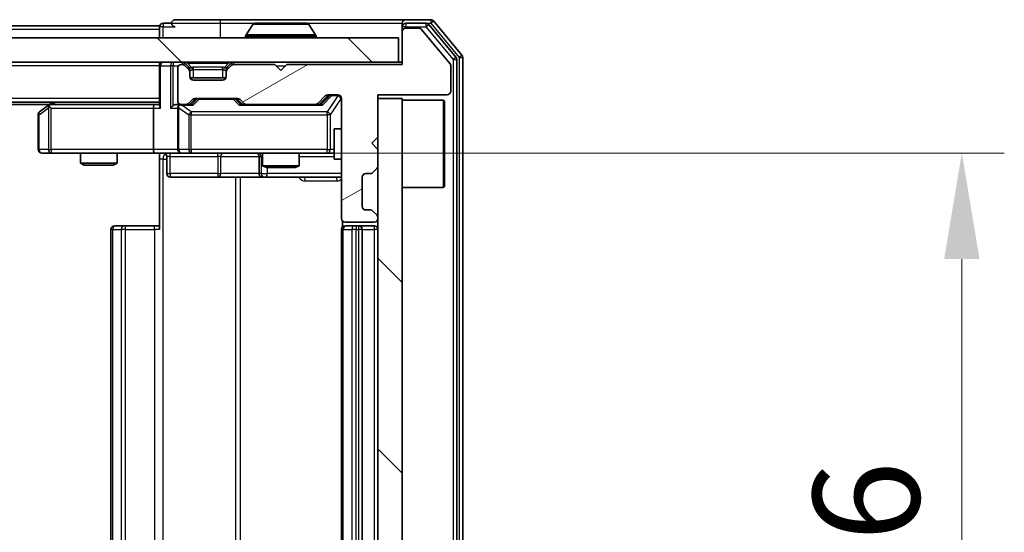
# Model space of a CAD drawing. Units: millimetres. Extents: x 0 to 5795, y 0 to 984.
# Drawn here: x 1951 to 2032, y 776 to 819 of the extents above; entities that cross this region are included whole.
import ezdxf

# ---------------------------------------------------------------- set-up
doc = ezdxf.new("R2010")
doc.units = ezdxf.units.MM
doc.header["$LTSCALE"] = 2.5
doc.layers.get('Defpoints').update_dxf_attribs({"lineweight": 25})
for name, color, linetype, lineweight in [('Dimension (ISO)', 7, 'Continuous', 18), ('Dimension (ISO) @ 1', 7, 'Continuous', 18), ('Hatch (ISO)', 1, 'Continuous', 18), ('Visible (ISO)', 7, 'Continuous', 35), ('Visible Narrow (ISO)', 7, 'Continuous', 25)]:
    doc.layers.add(name, color=color, linetype=linetype, lineweight=lineweight)
doc.styles.add('Note Text (TK)', font='MS PGothic.ttf')
doc.dimstyles.new('Default - Method 1b (TK)', dxfattribs={"dimscale": 2.5, "dimtxt": 2.5, "dimasz": 2.5, "dimexe": 1, "dimexo": 1.5, "dimgap": 1, "dimtad": 1, "dimrnd": 1e-08, "dimdsep": 46, "dimtxsty": 'Note Text (TK)', "dimcen": 0.09, "dimdle": 5, "dimclrd": 100, "dimclre": 100, "dimclrt": 7, "dimadec": 1, "dimazin": 1, "dimtfac": 1, "dimtmove": 0, "dimatfit": 3, "dimfxl": 1, "dimtolj": 1, "dimlwd": -1, "dimlwe": -1, "dimarcsym": 0})
pattern_1 = [(135.0002, (936.75, -28), (-7.857695, -7.85775), [])]

# ---------------------------------------------------------------- blocks, each defined once
blk = doc.blocks.new('*D34')
at = {"layer": 'Defpoints', "color": 0}
for p in [(1961.684, 807.526), (1961.684, 741.526), (2028.184, 741.526)]:
    blk.add_point(p, dxfattribs=at)
at = {"layer": 'Dimension (ISO)', "color": 100}
for p, q in [((1966.934, 807.526), (2031.684, 807.526)), ((2028.184, 798.776), (2028.184, 750.276)), ((1966.934, 741.526), (2031.684, 741.526))]:
    blk.add_line(p, q, dxfattribs=at)
for points in [[(2026.726, 798.776), (2029.642, 798.776), (2028.184, 807.526)], [(2026.726, 750.276), (2029.642, 750.276), (2028.184, 741.526)]]:
    blk.add_solid(points, dxfattribs=at)
at = {"layer": 'Dimension (ISO)', "color": 7, "insert": (2020.309, 768.858), "char_height": 8.75, "attachment_point": 4, "rotation": 90, "style": 'Note Text (TK)'}
blk.add_mtext('\\A1;66', dxfattribs=at)

msp = doc.modelspace()

# ---------------------------------------------------------------- hatches: boundary and pattern name
at = {"layer": 'Hatch (ISO)'}
h = msp.add_hatch(dxfattribs=at)
h.set_pattern_fill('ANSI31', color=256, scale=88.9, angle=-14.999978, style=0)
h.set_pattern_definition([(30, (936.75, -28), (-5.55625, 9.623705), [])])
edge = h.paths.add_edge_path()
edge.add_line((1982.0597, 814.8256), (1972.5597, 814.8256))
edge.add_line((1972.5597, 814.8256), (1972.0597, 814.3256))
edge.add_line((1972.0597, 814.3256), (1971.5597, 814.8256))
edge.add_line((1971.5597, 814.8256), (1968.1839, 814.8256))
edge.add_ellipse((1968.1839, 814.5256), major_axis=(-0.3, 0), ratio=1, start_angle=270, end_angle=315)
edge.add_line((1967.9718, 814.7377), (1967.6475, 814.4134))
edge.add_ellipse((1967.8597, 814.2013), major_axis=(-0.2121, -0.2121), ratio=1, start_angle=270, end_angle=315)
edge.add_line((1967.5597, 814.2013), (1967.5597, 813.8256))
edge.add_ellipse((1967.2597, 813.8256), major_axis=(0, -0.3), ratio=1, start_angle=0, end_angle=90, ccw=False)
edge.add_line((1967.2597, 813.5256), (1964.8597, 813.5256))
edge.add_ellipse((1964.8597, 813.8256), major_axis=(-0.3, 0), ratio=1, start_angle=0, end_angle=90, ccw=False)
edge.add_line((1964.5597, 813.8256), (1964.5597, 814.2013))
edge.add_ellipse((1964.2597, 814.2013), major_axis=(0, 0.3), ratio=1, start_angle=270, end_angle=315)
edge.add_line((1964.4718, 814.4134), (1964.1475, 814.7377))
edge.add_ellipse((1963.9354, 814.5256), major_axis=(-0.2121, 0.2121), ratio=1, start_angle=270, end_angle=315)
edge.add_line((1963.9354, 814.8256), (1963.8597, 814.8256))
edge.add_ellipse((1963.8597, 814.5256), major_axis=(-0.3, 0), ratio=1, start_angle=270, end_angle=360)
edge.add_line((1963.5597, 814.5256), (1963.5597, 811.8256))
edge.add_ellipse((1963.8597, 811.8256), major_axis=(0, -0.3), ratio=1, start_angle=270, end_angle=360)
edge.add_line((1963.8597, 811.5256), (1964.2354, 811.5256))
edge.add_ellipse((1964.2354, 811.8256), major_axis=(0.3, 0), ratio=1, start_angle=270, end_angle=315)
edge.add_line((1964.4475, 811.6134), (1964.7718, 811.9377))
edge.add_ellipse((1964.9839, 811.7256), major_axis=(0.2121, 0.2121), ratio=1, start_angle=45, end_angle=90, ccw=False)
edge.add_line((1964.9839, 812.0256), (1968.4854, 812.0256))
edge.add_ellipse((1968.4854, 811.7256), major_axis=(0.3, 0), ratio=1, start_angle=45, end_angle=90, ccw=False)
edge.add_line((1968.6975, 811.9377), (1969.0218, 811.6134))
edge.add_ellipse((1969.2339, 811.8256), major_axis=(0.2121, -0.2121), ratio=1, start_angle=270, end_angle=315)
edge.add_line((1969.2339, 811.5256), (1974.8854, 811.5256))
edge.add_ellipse((1974.8854, 811.8256), major_axis=(0.3, 0), ratio=1, start_angle=270, end_angle=315)
edge.add_line((1975.0975, 811.6134), (1975.7218, 812.2377))
edge.add_ellipse((1975.9339, 812.0256), major_axis=(0.2121, 0.2121), ratio=1, start_angle=45, end_angle=90, ccw=False)
edge.add_line((1975.9339, 812.3256), (1976.7597, 812.3256))
edge.add_ellipse((1976.7597, 812.0256), major_axis=(0.3, 0), ratio=1, start_angle=0, end_angle=90, ccw=False)
edge.add_line((1977.0597, 812.0256), (1977.0597, 802.1256))
edge.add_ellipse((1977.3597, 802.1256), major_axis=(0, -0.3), ratio=1, start_angle=270, end_angle=360)
edge.add_line((1977.3597, 801.8256), (1979.7597, 801.8256))
edge.add_ellipse((1979.7597, 802.1256), major_axis=(0.3, 0), ratio=1, start_angle=270, end_angle=360)
edge.add_line((1980.0597, 802.1256), (1980.0597, 802.2013))
edge.add_ellipse((1979.7597, 802.2013), major_axis=(0, 0.3), ratio=1, start_angle=270, end_angle=315)
edge.add_line((1979.9718, 802.4134), (1979.6475, 802.7377))
edge.add_ellipse((1979.4354, 802.5256), major_axis=(-0.2121, 0.2121), ratio=1, start_angle=270, end_angle=315)
edge.add_line((1979.4354, 802.8256), (1979.0597, 802.8256))
edge.add_ellipse((1979.0597, 803.1256), major_axis=(-0.3, 0), ratio=1, start_angle=0, end_angle=90, ccw=False)
edge.add_line((1978.7597, 803.1256), (1978.7597, 805.5256))
edge.add_ellipse((1979.0597, 805.5256), major_axis=(0, 0.3), ratio=1, start_angle=0, end_angle=90, ccw=False)
edge.add_line((1979.0597, 805.8256), (1979.4354, 805.8256))
edge.add_ellipse((1979.4354, 806.1256), major_axis=(0.3, 0), ratio=1, start_angle=270, end_angle=315)
edge.add_line((1979.6475, 805.9134), (1979.9718, 806.2377))
edge.add_ellipse((1979.7597, 806.4498), major_axis=(0.2121, 0.2121), ratio=1, start_angle=270, end_angle=315)
edge.add_line((1980.0597, 806.4498), (1980.0597, 807.8256))
edge.add_line((1980.0597, 807.8256), (1979.5597, 808.3256))
edge.add_line((1979.5597, 808.3256), (1980.0597, 808.8256))
edge.add_line((1980.0597, 808.8256), (1980.0597, 812.3256))
edge.add_line((1980.0597, 812.3256), (1985.7597, 812.3256))
edge.add_ellipse((1985.7597, 812.6256), major_axis=(0.3, 0), ratio=1, start_angle=270, end_angle=360)
edge.add_line((1986.0597, 812.6256), (1986.0597, 814.7531))
edge.add_ellipse((1985.8597, 814.7531), major_axis=(0, 0.2), ratio=1, start_angle=270, end_angle=309.805571)
edge.add_line((1986.0133, 814.8812), (1983.6196, 817.7536))
edge.add_ellipse((1983.466, 817.6256), major_axis=(-0.128, 0.1536), ratio=1, start_angle=270, end_angle=320.194429)
edge.add_line((1983.466, 817.8256), (1982.3597, 817.8256))
edge.add_ellipse((1982.3597, 817.5256), major_axis=(-0.3, 0), ratio=1, start_angle=270, end_angle=360)
edge.add_line((1982.0597, 817.5256), (1982.0597, 814.8256))
h = msp.add_hatch(dxfattribs=at)
h.set_pattern_fill('ANSI31', color=256, scale=88.9, angle=90.00021, style=0)
h.set_pattern_definition(pattern_1)
h.paths.add_polyline_path([(1792.3597, 817.0256), (1792.3597, 815.0256), (1981.7597, 815.0256), (1981.7597, 817.0256)])
h = msp.add_hatch(dxfattribs=at)
h.set_pattern_fill('ANSI31', color=256, scale=88.9, angle=90.00021, style=0)
h.set_pattern_definition(pattern_1)
h.paths.add_polyline_path([(1982.0597, 812.0256), (1980.0597, 812.0256), (1980.0597, 737.0256), (1982.0597, 737.0256)])

# ---------------------------------------------------------------- linework, layer by layer
at = {"layer": 'Visible (ISO)'}
for p, q in [((1962.0597, 818.0256), (1812.0597, 818.0256)), ((1962.0597, 817.7256), (1962.0597, 818.0256)), ((1963.0597, 818.2256), (1962.3597, 818.2256)), ((1967.0597, 818.5256), (1963.3597, 818.5256)), ((1982.3597, 818.5256), (1967.0597, 818.5256)), ((1969.7505, 818.1346), (1969.192, 817.2753)), ((1974.2011, 818.2256), (1969.9182, 818.2256)), ((1974.3688, 818.1346), (1974.9274, 817.2753)), ((1982.0597, 817.9256), (1982.0597, 818.2256)), ((1984.4192, 818.5256), (1982.3597, 818.5256)), ((1984.0183, 818.2256), (1982.3597, 818.2256)), ((1986.4901, 815.428), (1984.2488, 818.1176)), ((1986.9901, 815.609), (1984.6496, 818.4176)), ((1962.0597, 817.7256), (1962.0597, 817.0256)), ((1969.1597, 817.1256), (1969.1597, 817.1663)), ((1974.9597, 817.1256), (1974.9597, 817.1663)), ((1982.0597, 817.9256), (1982.0597, 817.5256)), ((1982.0597, 817.5256), (1982.0597, 814.8256)), ((1983.466, 817.8256), (1982.3597, 817.8256)), ((1986.0133, 814.8812), (1983.6196, 817.7536)), ((1981.7597, 817.0256), (1792.3597, 817.0256)), ((1981.7597, 815.0256), (1981.7597, 817.0256)), ((1792.3597, 815.0256), (1981.7597, 815.0256)), ((1962.0597, 814.7256), (1962.0597, 815.0256)), ((1962.0597, 814.7256), (1962.0597, 811.4377)), ((1963.9354, 814.8256), (1963.8597, 814.8256)), ((1964.4718, 814.6134), (1964.1475, 814.9377)), ((1964.4718, 814.4134), (1964.1475, 814.7377)), ((1967.9718, 814.9377), (1967.6475, 814.6134)), ((1967.9718, 814.7377), (1967.6475, 814.4134)), ((1971.5597, 814.8256), (1968.1839, 814.8256)), ((1972.0597, 814.3256), (1971.5597, 814.8256)), ((1972.5597, 814.8256), (1972.0597, 814.3256)), ((1982.0597, 814.8256), (1972.5597, 814.8256)), ((1982.0597, 815.0256), (1981.7597, 815.0256)), ((1986.0597, 812.6256), (1986.0597, 814.7531)), ((1986.5597, 733.8152), (1986.5597, 815.2359)), ((1987.0597, 733.6342), (1987.0597, 815.4169)), ((1963.5597, 814.5256), (1963.5597, 811.8256)), ((1964.4922, 814.593), (1964.4718, 814.6134)), ((1964.5597, 814.2013), (1964.5597, 814.4013)), ((1964.5597, 813.8256), (1964.5597, 814.2013)), ((1967.5597, 814.4013), (1967.5597, 814.2013)), ((1967.5597, 814.2013), (1967.5597, 813.8256)), ((1967.6475, 814.6134), (1967.6271, 814.593)), ((1967.5425, 813.7256), (1964.5768, 813.7256)), ((1967.2597, 813.5256), (1964.8597, 813.5256)), ((1975.9339, 812.3256), (1976.7597, 812.3256)), ((1980.0597, 808.8256), (1980.0597, 812.3256)), ((1980.0597, 812.3256), (1985.7597, 812.3256)), ((1962.0597, 811.7256), (1812.0597, 811.7256)), ((1952.993, 811.5256), (1821.1263, 811.5256)), ((1952.913, 811.4656), (1952.1797, 810.9156)), ((1953.2597, 811.7256), (1952.913, 811.4656)), ((1961.6839, 811.5256), (1953.093, 811.5256)), ((1962.0597, 811.5256), (1961.6839, 811.5256)), ((1963.8597, 811.5256), (1963.4839, 811.5256)), ((1963.8597, 811.5256), (1964.2354, 811.5256)), ((1964.7358, 811.5256), (1964.2354, 811.5256)), ((1964.4475, 811.6134), (1964.7718, 811.9377)), ((1964.5597, 811.5256), (1964.9718, 811.9377)), ((1964.9839, 812.0256), (1968.4854, 812.0256)), ((1968.4975, 811.9377), (1968.9097, 811.5256)), ((1968.6975, 811.9377), (1969.0218, 811.6134)), ((1969.2339, 811.5256), (1968.7336, 811.5256)), ((1969.2339, 811.5256), (1974.8854, 811.5256)), ((1975.3858, 811.5256), (1974.8854, 811.5256)), ((1975.0975, 811.6134), (1975.7218, 812.2377)), ((1975.2097, 811.5256), (1975.9218, 812.2377)), ((1977.0597, 812.0256), (1977.0597, 802.1256)), ((1982.0597, 812.0256), (1980.0597, 812.0256)), ((1980.0597, 812.0256), (1980.0597, 737.0256)), ((1982.0597, 737.0256), (1982.0597, 812.0256)), ((1982.0597, 811.8756), (1985.4597, 811.8756)), ((1985.4597, 804.6756), (1985.4597, 811.8756)), ((1985.5597, 811.7756), (1985.4597, 811.8756)), ((1985.5597, 811.7756), (1985.5597, 804.7756)), ((1952.0597, 810.6756), (1952.0597, 807.8256)), ((1953.1231, 811.2256), (1952.9675, 811.3812)), ((1961.5597, 811.2256), (1961.5597, 807.8256)), ((1963.5597, 811.2256), (1963.5597, 807.8256)), ((1976.4597, 809.5256), (1976.4597, 807.0256)), ((1977.0597, 809.5256), (1976.4597, 809.5256)), ((1979.5597, 808.3256), (1980.0597, 808.8256)), ((1980.0597, 807.8256), (1979.5597, 808.3256)), ((1952.3597, 807.5256), (1953.1231, 807.5256)), ((1953.1231, 807.5256), (1961.6839, 807.5256)), ((1955.5597, 807.5256), (1955.5597, 806.6789)), ((1958.5597, 807.5256), (1958.5597, 806.6789)), ((1963.8597, 807.5256), (1961.6839, 807.5256)), ((1962.0597, 807.5178), (1962.0597, 807.0256)), ((1963.8597, 807.5256), (1964.6779, 807.5256)), ((1964.6779, 807.5256), (1975.8743, 807.5256)), ((1970.5597, 807.5256), (1970.5597, 806.4789)), ((1973.5597, 807.5256), (1973.5597, 806.4789)), ((1975.8743, 807.5256), (1976.4597, 807.5256)), ((1980.0597, 806.4498), (1980.0597, 807.8256)), ((1955.5597, 806.6789), (1958.5597, 806.6789)), ((1955.8664, 806.5256), (1955.5597, 806.6789)), ((1958.2529, 806.5256), (1958.5597, 806.6789)), ((1962.0597, 801.2256), (1962.0597, 807.0256)), ((1962.661, 807.2256), (1962.661, 805.8256)), ((1970.2651, 807.2256), (1970.2651, 805.8256)), ((1977.0597, 807.0256), (1976.4597, 807.0256)), ((1958.2529, 806.5256), (1955.8664, 806.5256)), ((1970.5597, 806.4789), (1973.5597, 806.4789)), ((1970.8664, 806.3256), (1970.5597, 806.4789)), ((1973.2529, 806.3256), (1970.8664, 806.3256)), ((1973.2529, 806.3256), (1973.5597, 806.4789)), ((1979.0597, 805.8256), (1979.4354, 805.8256)), ((1979.6475, 805.9134), (1979.9718, 806.2377)), ((1962.961, 805.5256), (1966.8906, 805.5256)), ((1966.8906, 805.5256), (1970.5651, 805.5256)), ((1970.5651, 805.5256), (1970.7367, 805.5256)), ((1970.7367, 805.5256), (1977.0597, 805.5256)), ((1978.7597, 803.1256), (1978.7597, 805.5256)), ((1982.0597, 804.6756), (1985.4597, 804.6756)), ((1985.5597, 804.7756), (1985.4597, 804.6756)), ((1979.4354, 802.8256), (1979.0597, 802.8256)), ((1979.9718, 802.4134), (1979.6475, 802.7377)), ((1977.1495, 801.9115), (1977.1495, 801.4396)), ((1977.3597, 801.8256), (1979.7597, 801.8256)), ((1980.0597, 802.1256), (1980.0597, 802.2013)), ((1958.0597, 801.2256), (1958.0597, 747.8256)), ((1958.3597, 801.5256), (1958.4182, 801.5256)), ((1959.1253, 801.5256), (1958.4182, 801.5256)), ((1959.1253, 801.5256), (1959.2668, 801.5256)), ((1961.6454, 801.5256), (1959.2668, 801.5256)), ((1961.6454, 801.5256), (1962.0597, 801.5256)), ((1977.0597, 801.2256), (1977.0597, 747.8256)), ((1977.3597, 801.5256), (1977.4182, 801.5256)), ((1978.1253, 801.5256), (1977.4182, 801.5256)), ((1978.1253, 801.5256), (1978.2668, 801.5256)), ((1978.4597, 801.5256), (1978.2668, 801.5256)), ((1979.7597, 801.5256), (1978.4597, 801.5256)), ((1978.7597, 747.8256), (1978.7597, 801.2256))]:
    msp.add_line(p, q, dxfattribs=at)
for centre, radius, start, end in [((1962.3597, 817.9256), 0.3, 90, 180), ((1963.3597, 818.2256), 0.3, 90, 180), ((1963.3597, 818.2256), 0.3, 180, 270), ((1969.9182, 818.0256), 0.2, 90, 146.976132), ((1974.2011, 818.0256), 0.2, 33.023868, 90), ((1982.3597, 818.2256), 0.3, 90, 180), ((1982.3597, 817.9256), 0.3, 90, 180), ((1984.0183, 817.9256), 0.3, 39.805571, 90), ((1984.4192, 818.2256), 0.3, 39.805571, 90), ((1969.3597, 817.1663), 0.2, 146.976132, 180), ((1969.2597, 817.1256), 0.1, 180, 270), ((1974.8597, 817.1256), 0.1, 270, 0), ((1974.7597, 817.1663), 0.2, 0, 33.023868), ((1982.3597, 817.5256), 0.3, 90, 180), ((1983.466, 817.6256), 0.2, 39.805571, 90), ((1986.7597, 815.4169), 0.3, 0, 39.805571), ((1962.3597, 814.7256), 0.3, 90, 180), ((1963.8597, 814.5256), 0.3, 90, 180), ((1963.9354, 814.7256), 0.3, 45, 90), ((1963.9354, 814.5256), 0.3, 45, 90), ((1968.1839, 814.7256), 0.3, 90, 135), ((1968.1839, 814.5256), 0.3, 90, 135), ((1985.8597, 814.7531), 0.2, 0, 39.805571), ((1986.2597, 815.2359), 0.3, 0, 39.805571), ((1964.2597, 814.4013), 0.3, 0, 45), ((1964.2597, 814.2013), 0.3, 0, 45), ((1967.8597, 814.4013), 0.3, 135, 180), ((1967.8597, 814.2013), 0.3, 135, 180), ((1964.8597, 813.8256), 0.3, 180, 270), ((1967.2597, 813.8256), 0.3, 270, 0), ((1975.9339, 812.0256), 0.3, 90, 135), ((1976.7597, 812.0256), 0.3, 0, 90), ((1985.7597, 812.6256), 0.3, 270, 0), ((1953.093, 811.2256), 0.3, 113.437984, 126.869898), ((1953.093, 811.2256), 0.3, 90, 113.437984), ((1963.8597, 811.8256), 0.3, 180, 270), ((1963.8597, 811.2256), 0.3, 90, 113.437985), ((1964.2354, 811.8256), 0.3, 270, 315), ((1964.9839, 811.7256), 0.3, 90, 135), ((1968.4854, 811.7256), 0.3, 45, 90), ((1969.2339, 811.8256), 0.3, 225, 270), ((1974.8854, 811.8256), 0.3, 270, 315), ((1952.3597, 810.6756), 0.3, 126.869898, 180), ((1963.8597, 811.2256), 0.3, 148.755545, 180), ((1952.3597, 807.8256), 0.3, 180, 270), ((1962.361, 807.2256), 0.3, 0, 90), ((1963.8597, 807.8256), 0.3, 180, 270), ((1969.9651, 807.2256), 0.3, 0, 90), ((1962.961, 805.8256), 0.3, 180, 270), ((1970.5651, 805.8256), 0.3, 180, 270), ((1979.0597, 805.5256), 0.3, 90, 180), ((1979.4354, 806.1256), 0.3, 270, 315), ((1979.7597, 806.4498), 0.3, 315, 0), ((1979.0597, 803.1256), 0.3, 180, 270), ((1979.4354, 802.5256), 0.3, 45, 90), ((1977.3597, 802.1256), 0.3, 180, 270), ((1979.7597, 802.1256), 0.3, 270, 0), ((1979.7597, 802.2013), 0.3, 0, 45), ((1958.3597, 801.2256), 0.3, 90, 180), ((1977.3597, 801.2256), 0.3, 90, 180), ((1978.4597, 801.2256), 0.3, 0, 90), ((1979.7597, 801.2256), 0.3, 0, 90)]:
    msp.add_arc(centre, radius, start, end, dxfattribs=at)
for centre, major_axis, ratio, start_param, end_param in [((1976.134, 812.0256), (-0.3, 0), 0.9998508, 4.712389, 5.4978618), ((1961.6839, 811.2256), (0, -0.3), 0.4142136, 3.1415927, 4.712389), ((1963.4839, 811.2256), (-0.4243, 0), 0.7071068, 4.712389, 5.4977871), ((1963.8919, 811.2256), (-0.6487, 0.2044), 0.3384375, 4.8186392, 5.0530703), ((1964.8389, 811.2256), (0.1246, -0.2958), 0.4004104, 2.3310669, 2.974568), ((1965.184, 811.7256), (-0.3, 0), 0.9998508, 4.712389, 5.4978618), ((1968.2854, 811.7256), (0.3, 0), 0.9998508, 0.7853235, 1.5707963), ((1968.6304, 811.2256), (-0.1246, -0.2958), 0.4004104, 3.3086173, 3.9521184), ((1975.4889, 811.2256), (0.1246, -0.2958), 0.4004104, 2.3310669, 2.974568), ((1953.1231, 811.2481), (0.2411, 0.4823), 0.3700244, 1.4790131, 1.7537399), ((1962.3597, 811.2256), (0.2772, -0.2772), 0.4142136, 3.5342917, 4.3196899), ((1963.1839, 811.2256), (-0.2772, -0.2772), 0.4142136, 4.3196899, 5.1050881), ((1963.8597, 811.2481), (-0.2515, 0.483), 0.3384375, 1.1216156, 1.3963425), ((1961.6839, 807.8256), (0, -0.3), 0.4142136, 4.712389, 6.2831853)]:
    msp.add_ellipse(centre, major_axis=major_axis, ratio=ratio, start_param=start_param, end_param=end_param, dxfattribs=at)
for points, knots in [([(1970.0421, 818.2255), (1970.0414, 818.2255), (1970.0407, 818.2255), (1970.039, 818.2256), (1970.038, 818.2256), (1970.0369, 818.2256)], [-0.00023059908, -0.00023059908, -0.00023059908, -0.00023059908, 0, 0, 0.00033832945, 0.00033832945, 0.00033832945, 0.00033832945]), ([(1970.0369, 818.2256), (1970.0379, 818.2256), (1970.0388, 818.2256), (1970.0404, 818.2255), (1970.0411, 818.2255), (1970.0417, 818.2255)], [-0.00033832945, -0.00033832945, -0.00033832945, -0.00033832945, 0, 0, 0.00024151791, 0.00024151791, 0.00024151791, 0.00024151791]), ([(1972.449, 818.2255), (1972.449, 818.2255), (1972.4489, 818.2255), (1972.4485, 818.2255), (1972.4482, 818.2255), (1972.4479, 818.2255)], [-0.00005424966, -0.00005424966, -0.00005424966, -0.00005424966, 0, 0, 0.00024151791, 0.00024151791, 0.00024151791, 0.00024151791]), ([(1972.449, 818.2255), (1972.4492, 818.2255), (1972.4493, 818.2255), (1972.4497, 818.2256), (1972.4499, 818.2256), (1972.4501, 818.2256)], [-0.00023059908, -0.00023059908, -0.00023059908, -0.00023059908, 0, 0, 0.00033832945, 0.00033832945, 0.00033832945, 0.00033832945]), ([(1952.9737, 811.5008), (1952.9727, 811.4984), (1952.9718, 811.4958), (1952.9666, 811.4786), (1952.964, 811.4592), (1952.9636, 811.422), (1952.9649, 811.4012), (1952.9675, 811.3812)], [0.381031219, 0.381031219, 0.381031219, 0.381031219, 0.382741903, 0.382741903, 0.391761654, 0.391761654, 0.398553638, 0.398553638, 0.398553638, 0.398553638]), ([(1963.7403, 811.5008), (1963.7341, 811.498), (1963.728, 811.4952), (1963.6955, 811.4784), (1963.6663, 811.457), (1963.6302, 811.42), (1963.615, 811.4003), (1963.6032, 811.3812)], [0.250886757, 0.250886757, 0.250886757, 0.250886757, 0.252877969, 0.252877969, 0.261958418, 0.261958418, 0.268388032, 0.268388032, 0.268388032, 0.268388032]), ([(1962.0597, 807.5138), (1961.8664, 807.5038), (1961.6727, 807.4974), (1961.2851, 807.5084), (1961.0913, 807.5256), (1960.8971, 807.5256)], [0, 0, 0, 0, 0.05805072, 0.05805072, 0.11630897, 0.11630897, 0.11630897, 0.11630897])]:
    msp.add_open_spline(points, degree=3, knots=knots, dxfattribs=at)
at = {"layer": 'Visible Narrow (ISO)'}
for p, q in [((1962.3597, 818.2256), (1962.3597, 817.9256)), ((1963.0597, 818.2256), (1967.0597, 818.2256)), ((1967.0597, 818.5256), (1967.0597, 818.2256)), ((1967.0597, 818.2256), (1967.0597, 817.0256)), ((1967.0597, 818.2256), (1969.9182, 818.2256)), ((1974.3688, 818.1346), (1969.7505, 818.1346)), ((1974.2011, 818.2256), (1982.0597, 818.2256)), ((1982.3597, 818.2256), (1982.3597, 817.9256)), ((1984.0183, 818.2256), (1984.0183, 817.9256)), ((1984.0183, 818.2256), (1984.4192, 818.2256)), ((1984.0183, 817.9256), (1984.2488, 818.1176)), ((1984.4192, 818.5256), (1984.4192, 818.2256)), ((1984.4192, 818.2256), (1984.6496, 818.4176)), ((1984.4192, 818.2256), (1986.7597, 815.4169)), ((1962.0597, 817.7256), (1812.0597, 817.7256)), ((1962.3597, 817.9256), (1962.0597, 817.9256)), ((1962.3597, 817.9256), (1963.3597, 817.9256)), ((1962.3597, 817.0256), (1962.3597, 817.9256)), ((1974.9597, 817.1663), (1969.1597, 817.1663)), ((1969.1597, 817.1256), (1974.9597, 817.1256)), ((1974.9274, 817.2753), (1969.192, 817.2753)), ((1982.3597, 817.9256), (1982.0597, 817.9256)), ((1982.3597, 817.9256), (1984.0183, 817.9256)), ((1982.3597, 817.8256), (1982.3597, 817.9256)), ((1984.0183, 817.9256), (1986.2597, 815.2359)), ((1986.9901, 815.609), (1986.7597, 815.4169)), ((1962.0597, 814.7256), (1812.0597, 814.7256)), ((1962.1475, 814.7256), (1962.0597, 814.7256)), ((1962.1475, 814.7256), (1962.9718, 814.7256)), ((1962.1475, 811.2256), (1962.1475, 814.7256)), ((1963.1839, 814.7256), (1962.9718, 814.7256)), ((1962.9718, 814.7256), (1962.9718, 811.2256)), ((1963.1839, 815.0256), (1963.1839, 814.7256)), ((1963.1839, 814.7256), (1963.6361, 814.7256)), ((1963.1839, 811.4377), (1963.1839, 814.7256)), ((1963.9354, 815.0256), (1963.9354, 814.8256)), ((1964.1475, 814.9377), (1964.0225, 814.8126)), ((1964.3597, 814.9377), (1964.3597, 815.0256)), ((1964.3597, 814.9377), (1964.7044, 814.593)), ((1964.3597, 814.9377), (1967.7597, 814.9377)), ((1967.7597, 814.9377), (1967.415, 814.593)), ((1967.7597, 814.9377), (1967.7597, 815.0256)), ((1968.0968, 814.8126), (1967.9718, 814.9377)), ((1968.1839, 814.8256), (1968.1839, 815.0256)), ((1971.6597, 814.7256), (1972.4597, 814.7256)), ((1986.4901, 815.428), (1986.2597, 815.2359)), ((1986.2597, 815.2359), (1986.5597, 815.2359)), ((1986.2597, 815.2359), (1986.2597, 733.8152)), ((1986.7597, 815.4169), (1987.0597, 815.4169)), ((1986.7597, 815.4169), (1986.7597, 733.6342)), ((1964.3718, 814.5134), (1964.4718, 814.6134)), ((1964.5597, 814.4013), (1964.4833, 814.4013)), ((1964.5597, 814.4013), (1964.5699, 814.3808)), ((1964.8597, 814.4013), (1964.8597, 814.6134)), ((1967.2597, 814.6134), (1964.8597, 814.6134)), ((1964.8597, 814.4013), (1967.2597, 814.4013)), ((1964.8597, 813.7256), (1964.8597, 814.4013)), ((1967.2597, 814.4013), (1967.2597, 814.6134)), ((1967.2597, 814.4013), (1967.2597, 813.7256)), ((1967.5494, 814.3808), (1967.5597, 814.4013)), ((1967.6361, 814.4013), (1967.5597, 814.4013)), ((1967.6475, 814.6134), (1967.7475, 814.5134)), ((1975.4889, 811.4656), (1976.2705, 812.2656)), ((1976.2705, 812.3256), (1976.2705, 812.2656)), ((1976.2705, 812.2656), (1976.7597, 812.2656)), ((1976.7597, 812.2656), (1976.7597, 812.3256)), ((1976.7597, 812.2656), (1976.7597, 812.2437)), ((1962.0597, 812.0256), (1812.0597, 812.0256)), ((1953.2065, 811.5256), (1953.4732, 811.7256)), ((1963.8919, 811.4656), (1964.8389, 811.4656)), ((1964.6779, 810.9156), (1963.8919, 811.4656)), ((1965.1153, 811.9377), (1964.7126, 811.5256)), ((1964.8389, 811.4656), (1965.3274, 811.9656)), ((1964.9718, 811.9377), (1965.1153, 811.9377)), ((1965.3274, 812.0256), (1965.3274, 811.9656)), ((1965.3274, 811.9656), (1968.142, 811.9656)), ((1968.142, 811.9656), (1968.142, 812.0256)), ((1968.142, 811.9656), (1968.6304, 811.4656)), ((1968.7567, 811.5256), (1968.3541, 811.9377)), ((1968.3541, 811.9377), (1968.4975, 811.9377)), ((1968.6304, 811.4656), (1975.4889, 811.4656)), ((1976.0583, 812.2377), (1975.3626, 811.5256)), ((1976.7597, 812.2437), (1975.8743, 810.9156)), ((1975.9218, 812.2377), (1976.0583, 812.2377)), ((1976.1426, 810.6756), (1977.028, 812.0037)), ((1977.0597, 812.0037), (1977.028, 812.0037)), ((1977.028, 812.0037), (1977.028, 809.5256)), ((1952.0597, 810.6756), (1952.1403, 810.6756)), ((1952.1403, 810.6756), (1952.9037, 811.2481)), ((1952.1403, 807.8256), (1952.1403, 810.6756)), ((1952.9037, 811.2481), (1952.9037, 807.8256)), ((1953.1231, 811.2256), (1961.5597, 811.2256)), ((1953.1231, 807.8256), (1953.1231, 811.2256)), ((1961.5597, 811.2256), (1962.1475, 811.2256)), ((1962.9718, 811.2256), (1963.5597, 811.2256)), ((1963.655, 811.2481), (1964.4732, 810.6756)), ((1963.655, 807.8256), (1963.655, 811.2481)), ((1964.6779, 810.6756), (1964.4732, 810.6756)), ((1964.4732, 810.6756), (1964.4732, 807.8256)), ((1964.6779, 810.9156), (1964.6779, 810.6756)), ((1975.8743, 810.9156), (1964.6779, 810.9156)), ((1964.6779, 807.8256), (1964.6779, 810.6756)), ((1964.6779, 810.6756), (1975.8743, 810.6756)), ((1975.8743, 810.6756), (1975.8743, 810.9156)), ((1976.1426, 810.6756), (1975.8743, 810.6756)), ((1975.8743, 810.6756), (1975.8743, 807.8256)), ((1976.1426, 807.8256), (1976.1426, 810.6756)), ((1952.0597, 807.8256), (1952.1403, 807.8256)), ((1952.9037, 807.8256), (1952.1403, 807.8256)), ((1952.9037, 807.8256), (1953.1231, 807.8256)), ((1961.5597, 807.8256), (1953.1231, 807.8256)), ((1953.1231, 807.8256), (1953.1231, 807.5256)), ((1963.5597, 807.8256), (1961.5597, 807.8256)), ((1963.5597, 807.8256), (1963.655, 807.8256)), ((1964.4732, 807.8256), (1963.655, 807.8256)), ((1964.4732, 807.8256), (1964.6779, 807.8256)), ((1964.6779, 807.8256), (1964.6779, 807.5256)), ((1975.8743, 807.8256), (1964.6779, 807.8256)), ((1975.8743, 807.8256), (1976.1426, 807.8256)), ((1975.8743, 807.5256), (1975.8743, 807.8256)), ((1976.4597, 807.8256), (1976.1426, 807.8256)), ((1962.3526, 807.0256), (1962.0597, 807.0256)), ((1962.3526, 742.0256), (1962.3526, 807.0256)), ((1962.3526, 807.0256), (1962.661, 807.0256)), ((1962.9479, 807.2256), (1962.661, 807.2256)), ((1962.9479, 807.2256), (1966.8775, 807.2256)), ((1962.9479, 805.8256), (1962.9479, 807.2256)), ((1967.1028, 807.2256), (1966.8775, 807.2256)), ((1966.8775, 807.2256), (1966.8775, 805.8256)), ((1967.1028, 807.2256), (1970.2651, 807.2256)), ((1967.1028, 805.8256), (1967.1028, 807.2256)), ((1970.2654, 807.2256), (1970.2651, 807.2256)), ((1970.2654, 807.2256), (1970.437, 807.2256)), ((1970.2654, 805.8256), (1970.2654, 807.2256)), ((1970.5597, 807.2256), (1970.437, 807.2256)), ((1970.437, 807.2256), (1970.437, 805.8256)), ((1973.5597, 807.2256), (1976.4597, 807.2256)), ((1962.661, 805.8256), (1962.9479, 805.8256)), ((1966.8775, 805.8256), (1962.9479, 805.8256)), ((1966.8775, 805.8256), (1967.1028, 805.8256)), ((1970.2651, 805.8256), (1967.1028, 805.8256)), ((1970.2651, 805.8256), (1970.2654, 805.8256)), ((1970.437, 805.8256), (1970.2654, 805.8256)), ((1970.437, 805.8256), (1970.9488, 805.8256)), ((1970.9488, 805.8256), (1970.9488, 806.3256)), ((1977.0597, 805.8256), (1970.9488, 805.8256)), ((1968.3305, 805.5256), (1968.3305, 743.5256)), ((1968.7349, 743.5256), (1968.7349, 805.5256)), ((1974.0745, 805.2256), (1976.7046, 805.2256)), ((1958.2061, 801.2256), (1958.0597, 801.2256)), ((1958.2061, 747.8256), (1958.2061, 801.2256)), ((1958.2061, 801.2256), (1958.9132, 801.2256)), ((1958.9132, 801.2256), (1958.9132, 747.8256)), ((1959.2668, 801.2256), (1958.9132, 801.2256)), ((1959.2668, 801.2256), (1959.2668, 801.5256)), ((1959.2668, 747.8256), (1959.2668, 801.2256)), ((1959.2668, 801.2256), (1961.6454, 801.2256)), ((1961.6454, 801.2256), (1961.6454, 801.5256)), ((1961.6454, 801.2256), (1961.6454, 747.8256)), ((1962.0597, 801.2256), (1961.6454, 801.2256)), ((1977.2061, 801.2256), (1977.0597, 801.2256)), ((1977.2061, 747.8256), (1977.2061, 801.2256)), ((1977.2061, 801.2256), (1977.9132, 801.2256)), ((1977.9132, 801.2256), (1977.9132, 747.8256)), ((1978.2668, 801.2256), (1977.9132, 801.2256)), ((1978.2668, 801.5256), (1978.2668, 801.2256)), ((1978.2668, 747.8256), (1978.2668, 801.2256)), ((1978.2668, 801.2256), (1978.4597, 801.2256)), ((1978.4597, 801.5256), (1978.4597, 801.2256)), ((1978.4597, 801.2256), (1978.4597, 747.8256)), ((1978.7597, 801.2256), (1978.4597, 801.2256)), ((1978.7597, 801.2256), (1979.7597, 801.2256)), ((1979.7597, 801.5256), (1979.7597, 801.2256)), ((1979.7597, 801.2256), (1979.7597, 747.8256)), ((1980.0597, 801.2256), (1979.7597, 801.2256))]:
    msp.add_line(p, q, dxfattribs=at)
for centre, start, end in [((1964.8597, 814.0134), 90, 105), ((1967.2597, 814.0134), 75, 90)]:
    msp.add_arc(centre, 0.6, start, end, dxfattribs=at)
for centre, major_axis, ratio, start_param, end_param in [((1962.3597, 814.7256), (0, 0.3), 0.7071068, 0, 1.5707963), ((1963.1839, 814.7256), (0, 0.3), 0.7071068, 0, 1.5707963), ((1964.7839, 814.7256), (-0.6476, 0.2345), 0.1095524, 5.465756, 6.5129536), ((1967.3354, 814.7256), (0.6476, 0.2345), 0.1095524, 6.053417, 7.1006146), ((1964.2801, 814.3808), (0.2121, 0.2121), 0.9351131, 5.4642684, 6.2831853), ((1964.8597, 814.6498), (-0.3688, -0.0542), 0.100173, 0.0743487, 1.1215463), ((1964.8597, 814.6498), (-0.2751, -0.289), 0.4138619, 6.1349654, 7.1821629), ((1964.7044, 814.3808), (0.0776, -0.2898), 0.2505628, 1.5037588, 2.3226757), ((1964.8597, 813.8013), (0, 0.6), 0.5, 0, 0.2617994), ((1967.2597, 813.8013), (0, 0.6), 0.5, 6.0213859, 6.2831853), ((1967.415, 814.3808), (-0.0776, -0.2898), 0.2505628, 3.9605096, 4.7794265), ((1967.2597, 814.6498), (0.2751, -0.289), 0.4138619, 5.3842077, 6.4314052), ((1967.2597, 814.6498), (-0.3688, 0.0542), 0.100173, 2.0200464, 3.0672439), ((1967.8392, 814.3808), (-0.2121, 0.2121), 0.9351131, 0, 0.8189169), ((1976.2705, 812.0256), (0, 0.3), 0.9998508, 0, 0.7854728), ((1976.2705, 812.0256), (-0.2146, 0.2096), 0.6901674, 5.305635, 6.266302), ((1976.7597, 812.0256), (0.3, 0), 0.8, 0, 1.5707963), ((1965.3274, 811.7256), (0, 0.3), 0.9998508, 0, 0.7854728), ((1965.3274, 811.7256), (-0.2146, 0.2096), 0.6901674, 5.305635, 6.266302), ((1968.142, 811.7256), (0, 0.3), 0.9998508, 5.4977125, 6.2831853), ((1968.142, 811.7256), (0.2146, 0.2096), 0.6901674, 0.0168833, 0.9775503), ((1976.7597, 812.0037), (0.3, 0), 0.8, 0, 1.5707963), ((1976.7597, 812.0037), (0.2496, -0.1664), 0.7427814, 0.7314474, 2.0305866), ((1952.3597, 810.6756), (-0.18, 0.24), 0.6509254, 0, 1.116638), ((1964.6779, 810.6756), (-0.172, -0.2458), 0.6073134, 3.9975941, 5.1142321), ((1975.8743, 810.6756), (-0.2496, 0.1664), 0.7427814, 3.87304, 5.1721792), ((1952.3597, 807.8256), (0, -0.3), 0.7311768, 4.712389, 6.2831853), ((1953.1231, 807.8256), (0, -0.3), 0.7311768, 4.712389, 6.2831853), ((1962.7061, 807.0256), (0, -0.5), 0.7071068, 3.6320888, 4.712389), ((1962.9348, 807.2256), (0, 0.3), 0.0436194, 4.712389, 6.2831853), ((1963.8597, 807.8256), (0, -0.3), 0.682188, 4.712389, 6.2831853), ((1964.6779, 807.8256), (0, -0.3), 0.682188, 4.712389, 6.2831853), ((1966.8644, 807.2256), (0, 0.3), 0.0436194, 4.712389, 6.2831853), ((1967.3149, 807.2256), (0, 0.3), 0.7071068, 0, 1.5707963), ((1969.9657, 807.2256), (0, 0.3), 0.9990482, 4.712389, 6.2831853), ((1970.1373, 807.2256), (0, 0.3), 0.9990482, 4.712389, 6.2831853), ((1975.8743, 807.8256), (0, -0.3), 0.8944272, 0, 1.5707963), ((1962.961, 805.8256), (0, -0.3), 0.0436194, 4.712389, 6.2831853), ((1966.8906, 805.8256), (0, -0.3), 0.0436194, 4.712389, 6.2831853), ((1966.8906, 805.8256), (0, -0.3), 0.7071068, 0, 1.5707963), ((1970.5651, 805.8256), (0, -0.3), 0.9990482, 4.712389, 6.2831853), ((1970.7367, 805.8256), (0, -0.3), 0.9990482, 4.712389, 6.2831853), ((1970.7367, 805.8256), (0, -0.3), 0.7071068, 0, 1.5707963), ((1973.947, 805.2256), (0, 0.3), 0.4251427, 4.712389, 6.2831853), ((1976.5292, 805.2256), (0, 0.3), 0.5845417, 4.712389, 6.2831853), ((1958.4182, 801.2256), (0, 0.3), 0.7071068, 0, 1.5707963), ((1959.1253, 801.2256), (0, 0.3), 0.7071068, 0, 1.5707963), ((1977.4182, 801.2256), (0, 0.3), 0.7071068, 0, 1.5707963), ((1978.1253, 801.2256), (0, 0.3), 0.7071068, 0, 1.5707963)]:
    msp.add_ellipse(centre, major_axis=major_axis, ratio=ratio, start_param=start_param, end_param=end_param, dxfattribs=at)
for points, knots in [([(1962.0597, 807.5178), (1961.9538, 807.5144), (1961.7281, 807.5077), (1961.32, 807.5124), (1961.0478, 807.5256), (1960.8971, 807.5256)], [-0.11479384, -0.11479384, -0.11479384, -0.11479384, -0.08309873, -0.04985924, 0, 0, 0, 0]), ([(1973.5582, 805.5256), (1973.5864, 805.4771), (1973.7204, 805.3071), (1973.9246, 805.2256), (1974.0745, 805.2256)], [-0.065903572, -0.065903572, -0.065903572, -0.065903572, -0.048782062, 0, 0, 0, 0]), ([(1976.7046, 805.2256), (1976.8351, 805.2256), (1976.9661, 805.2909), (1977.058, 805.4044), (1977.0597, 805.4065)], [-0.09474832, -0.09474832, -0.09474832, -0.09474832, -0.04737416, -0.046475183, -0.046475183, -0.046475183, -0.046475183])]:
    msp.add_open_spline(points, degree=3, knots=knots, dxfattribs=at)

# ---------------------------------------------------------------- dimensions: what is measured, and where the dimension line sits
at = {"layer": 'Dimension (ISO) @ 1', "color": 100}
dim = msp.add_linear_dim(base=(2028.1839, 741.5256), p1=(1961.6839, 807.5256), p2=(1961.6839, 741.5256), angle=270, dimstyle='Default - Method 1b (TK)', override={"dimscale": 1, "dimtxt": 8.75, "dimasz": 8.75, "dimexe": 3.5, "dimexo": 5.25, "dimgap": 3.5, "dimdec": 2, "dimcen": 0.315, "dimtol": 0, "dimlim": 0, "dimtp": 0, "dimtm": 0, "dimtdec": 2, "dimtix": 0, "dimtofl": 0, "dimtmove": 0, "dimatfit": 1}, dxfattribs=at)
dim.commit()
dim.dimension.update_dxf_attribs({"geometry": '*D34', "text_midpoint": (2028.1839, 774.5256), "dimtype": 128})

doc.saveas('drawing.dxf')
